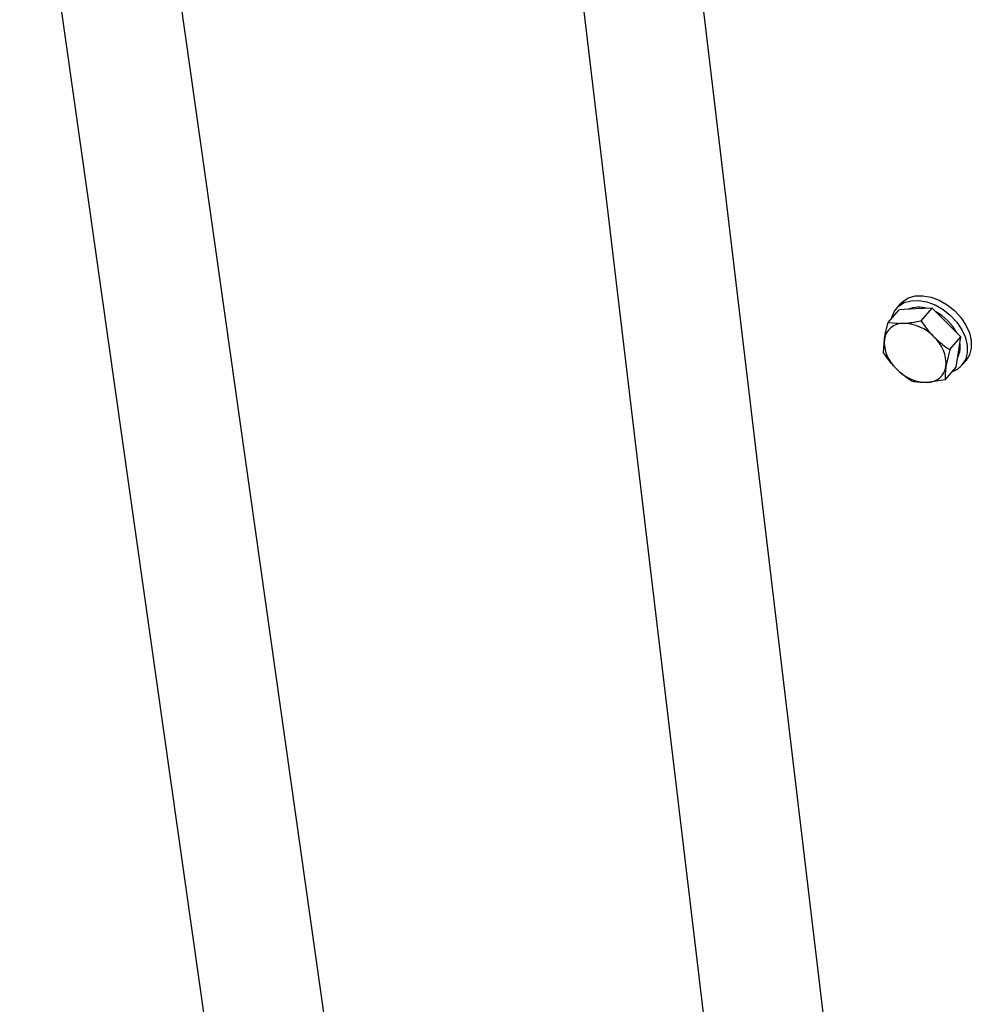
# Model space of a CAD drawing. Extents: x 5 to 589, y 5 to 415.
# Drawn here: x 543 to 554, y 339 to 351 of the extents above; entities that cross this region are included whole.
import ezdxf

# ---------------------------------------------------------------- set-up
doc = ezdxf.new("R2010")
doc.units = 0
doc.layers.get('0').update_dxf_attribs({"linetype": 'CONTINUOUS'})

msp = doc.modelspace()

# ---------------------------------------------------------------- linework, layer by layer
at = {"color": 7, "linetype": 'Continuous'}
for p, q in [((553.187328, 333.826672), (550.634937, 355.24561)), ((549.178574, 355.072062), (551.730964, 333.653126)), ((542.743921, 354.465245), (545.741061, 333.291092)), ((547.19325, 333.496646), (544.690514, 351.17794)), ((553.429972, 346.990247), (553.565671, 347.146558)), ((553.583603, 347.221792), (553.533338, 347.163895)), ((553.769083, 347.156107), (553.565671, 347.146558)), ((553.972499, 347.165658), (553.769083, 347.156107)), ((553.8368, 347.009346), (553.972499, 347.165658)), ((554.14828, 346.988653), (553.972499, 347.165658)), ((553.429972, 346.990247), (553.615148, 346.978788)), ((554.32406, 346.811648), (554.14828, 346.988653)), ((553.374706, 346.617136), (553.3841, 346.782684)), ((554.188363, 346.655338), (554.32406, 346.811648)), ((554.296426, 346.625094), (554.32406, 346.811648)), ((554.188363, 346.655338), (554.142491, 346.447775)), ((554.268794, 346.438537), (554.296426, 346.625094)), ((554.338824, 346.464627), (554.389087, 346.522528)), ((554.133094, 346.282226), (554.268794, 346.438537)), ((554.133094, 346.282226), (553.911442, 346.251668))]:
    msp.add_line(p, q, dxfattribs=at)
at = {"color": 7, "linetype": 'Continuous', "flags": 128}
for points in [[(553.47283, 347.039614), (553.476201, 347.053891), (553.508222, 347.129641), (553.560249, 347.190642), (553.62985, 347.234046), (553.713771, 347.257821), (553.808086, 347.260853), (553.908385, 347.243008), (554.009981, 347.20511), (554.108121, 347.148939), (554.198215, 347.077119), (554.276054, 346.993005), (554.337995, 346.900535), (554.381143, 346.804033), (554.403482, 346.708006), (554.403965, 346.61695), (554.382567, 346.535119), (554.382567, 346.535119)], [(553.583603, 347.221792), (553.610515, 347.248544), (553.680117, 347.291945), (553.764035, 347.315722), (553.858352, 347.318756), (553.95865, 347.300906), (554.060247, 347.26301), (554.158385, 347.20684), (554.248479, 347.135016), (554.326317, 347.050906), (554.388261, 346.958438), (554.431409, 346.861932), (554.453746, 346.765907), (554.454229, 346.674851), (554.432834, 346.593018)], [(554.167128, 347.010368), (554.090688, 347.075784), (554.015738, 347.122118)], [(554.274661, 346.86139), (554.231114, 346.934378), (554.167128, 347.010368)], [(554.432834, 346.593018), (554.39056, 346.524238), (554.389087, 346.522528)]]:
    msp.add_lwpolyline(points, dxfattribs=at)
at = {"color": 7, "linetype": 'Continuous'}
for centre, radius, start, end in [((553.811046, 346.842476), 0.336123, 72.3921138, 112.9840216), ((553.611183, 346.749299), 0.229523, 89.0101027, 171.636528), ((553.609201, 346.452254), 0.526568, 42.9942433, 89.3528744), ((553.834509, 346.754255), 0.451305, 176.3883982, 227.9522961), ((553.69206, 346.476192), 0.451326, 356.3900643, 47.9508181), ((554.049256, 346.690516), 0.269555, 332.0719835, 11.076978), ((554.136724, 346.639646), 0.267142, 289.1314727, 336.9658598), ((553.917376, 346.778166), 0.526532, 222.9926168, 269.3543514), ((553.915409, 346.481156), 0.229522, 269.0097908, 351.6375669)]:
    msp.add_arc(centre, radius, start, end, dxfattribs=at)
for points, knots in [([(553.3841, 346.782684), (553.384774, 346.787128), (553.394364, 346.850423), (553.412816, 346.922879), (553.429972, 346.990247)], [0, 0, 0, 0, 0.070210813, 1, 1, 1, 1]), ([(553.615148, 346.978788), (553.619989, 346.979035), (553.688935, 346.982554), (553.765557, 346.996437), (553.8368, 347.009346)], [0, 0, 0, 0, 0.0702156902, 1, 1, 1, 1]), ([(553.8368, 347.009346), (553.872205, 346.958158), (553.920352, 346.888545), (553.978859, 346.827493), (553.994344, 346.811334)], [0, 0, 0, 0, 0.735329208, 1, 1, 1, 1]), ([(553.994344, 346.811334), (554.040905, 346.768914), (554.1032, 346.71216), (554.171191, 346.666795), (554.188363, 346.655338)], [0, 0, 0, 0, 0.747435964, 1, 1, 1, 1]), ([(553.532248, 346.419122), (553.516764, 346.435281), (553.45826, 346.496336), (553.410111, 346.565948), (553.374706, 346.617136)], [0, 0, 0, 0, 0.2646705111, 1, 1, 1, 1]), ([(553.726267, 346.263126), (553.709095, 346.274584), (553.641106, 346.319952), (553.57881, 346.376704), (553.532248, 346.419122)], [0, 0, 0, 0, 0.25255958, 1, 1, 1, 1]), ([(554.142491, 346.447775), (554.141854, 346.443373), (554.132778, 346.380667), (554.132942, 346.329655), (554.133094, 346.282226)], [0, 0, 0, 0, 0.070212731, 1, 1, 1, 1]), ([(553.911442, 346.251668), (553.906637, 346.251462), (553.838207, 346.248532), (553.7802, 346.256094), (553.726267, 346.263126)], [0, 0, 0, 0, 0.070216798, 1, 1, 1, 1])]:
    msp.add_open_spline(points, degree=3, knots=knots, dxfattribs=at)

doc.saveas('drawing.dxf')
